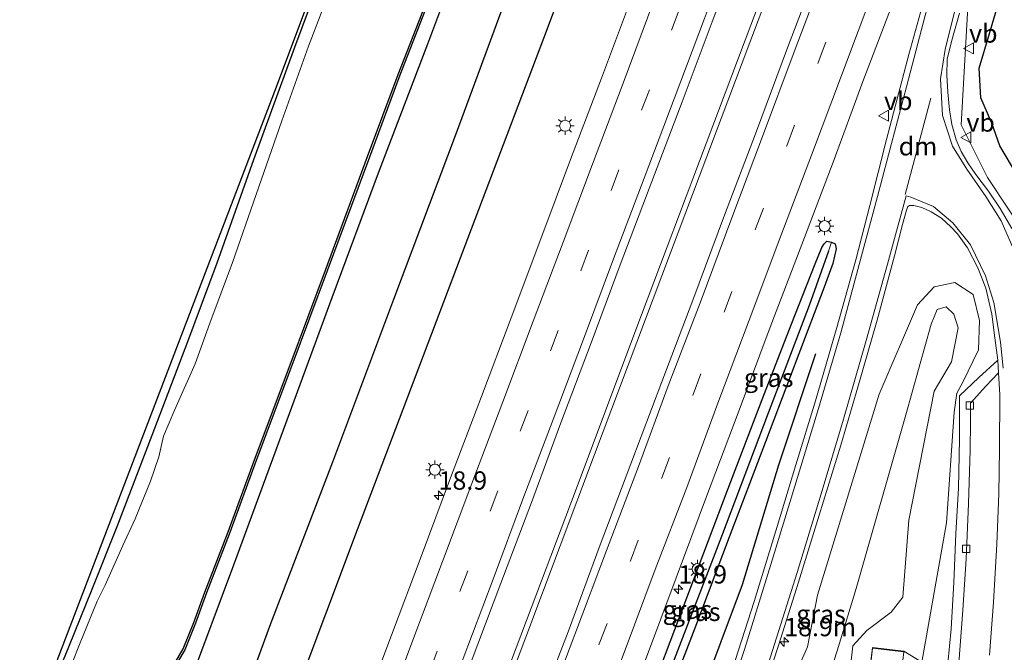
# Model space of a CAD drawing. Units: metres. Extents: x 125589 to 130008, y 506250 to 512500.
# Drawn here: x 125776 to 125910, y 506760 to 506847 of the extents above; entities that cross this region are included whole.
import ezdxf
from ezdxf.enums import TextEntityAlignment as Align

# ---------------------------------------------------------------- set-up
doc = ezdxf.new("R2010")
doc.units = ezdxf.units.M
doc.linetypes.add('VW-3-9_STREEP', pattern=[12, 3, -9])
doc.layers.get('0').update_dxf_attribs({"lineweight": 25})
for name, color, linetype, lineweight in [('B-ME-AM-KILOMETR-S-B1', 7, 'Continuous', 18), ('B-ME-BV-GELEIDECONSTRUCTIE-GELEIDERAIL-L-B1', 213, 'BV-GELEIDERAIL', 18), ('B-ME-GR-BOMENRIJ-L-B1', 10, 'Continuous', 25), ('B-ME-GW-INSTEEKWATERGANG-L-B1', 10, 'Continuous', 25), ('B-ME-GW-KRUINLIJN-L-B1', 93, 'Continuous', 18), ('B-ME-GW-TEENLIJN-L-B1', 93, 'Continuous', 18), ('B-ME-GW-WATERGANG-GREPPEL-L-B1', 10, 'Continuous', 25), ('B-ME-IE-GRASLAND-GV-B6', 93, 'Continuous', 18), ('B-ME-IE-GRONDWERKLIJN-GROND_INGERICHT-GV-B6', 253, 'Continuous', 18), ('B-ME-IE-HULPGEOMETRIE-L-B1', 53, 'Continuous', 18), ('B-ME-IE-MEUBILAIR_WEGMEUBILAIR-LICHTMAST-S-B1', 8, 'Continuous', 18), ('B-ME-KG-KADASTRAAL-OPNAMEDTMGRENS-L-B1', 10, 'Continuous', 25), ('B-ME-OB-BESCHOEIING-GV-B6', 10, 'Continuous', 25), ('B-ME-OG-WATER-GV-B6', 153, 'Continuous', 18), ('B-ME-VH-VERH_SOORT-BITUMEN-GV-B6', 8, 'IE-TERREINAFSCHEIDING-NATUURLIJK-HOUTWAL', 18), ('B-ME-VH-VERH_SOORT-KLINKERS-GV-B6', 8, 'IE-TERREINAFSCHEIDING-NATUURLIJK-HOUTWAL', 18), ('B-ME-VH-VERH_SOORT-TEGELS-GV-B6', 8, 'Continuous', 18), ('B-ME-VV-KOLK-S-B1', 8, 'Continuous', 18), ('B-ME-VW-MARKERING-39STREEP-015-L-B1', 255, 'VW-3-9_STREEP', 18), ('B-ME-VW-MARKERING-DRIEHOEK-L-B1', 7, 'VW-HAAIETAND70-R-B', 18), ('B-ME-VW-MARKERING-STREEP-015-L-B1', 7, 'Continuous', 18), ('B-ME-VW-MEUBILAIR_WEGMEUBILAIR-VERKEERSBORD-S-B1', 8, 'Continuous', 18)]:
    doc.layers.add(name, color=color, linetype=linetype, lineweight=lineweight)
doc.styles.add('NLCS-ISO', font='NLCS-ISO.TTF')
doc.linetypes.add('BV-GELEIDERAIL', pattern='A,10,-3,[108,NLCS.SHX,S=1,R=0,X=0,Y=0],-3', length=16)
doc.linetypes.add('IE-TERREINAFSCHEIDING-NATUURLIJK-HOUTWAL', pattern='A,7,-1.5,[67,NLCS.SHX,S=0.75,R=45,X=0,Y=0],-1.5,7,-1.5,[70,NLCS.SHX,S=0.75,R=0,X=0,Y=0],-1.5', length=20)
doc.linetypes.add('VW-HAAIETAND70-R-B', pattern='A,0,-0.5,[153,NLCS.SHX,S=1,R=180,X=-0.375,Y=0],-0.5', length=1)

# ---------------------------------------------------------------- blocks, each defined once
blk = doc.blocks.new('verkeersbord')
for p, q in [((0, 0.75), (-0.75, -0.625)), ((0.75, -0.625), (0, 0.75)), ((-0.75, -0.625), (0.75, -0.625))]:
    blk.add_line(p, q)
blk = doc.blocks.new('hecto')
for p, q in [((0, 0.625), (-0.625, 0)), ((0, -0.625), (0, 0.625)), ((-0.625, 0), (0.625, 0)), ((0.625, 0), (0, -0.625))]:
    blk.add_line(p, q)
blk = doc.blocks.new('kolk')
blk.add_lwpolyline([(-0.5, -0.5), (0.5, -0.5), (0.5, 0.5), (-0.5, 0.5)], close=True)
blk = doc.blocks.new('lantaarnpaal')
for p, q in [((-0.75, 0), (-1.25, 0)), ((-0.88, 0.88), (-0.53, 0.53)), ((0, 0.75), (0, 1.25)), ((0.53, 0.53), (0.88, 0.88)), ((0.75, 0), (1.25, 0)), ((-0.53, -0.53), (-0.88, -0.88)), ((0, -0.75), (0, -1.25)), ((0.53, -0.53), (0.88, -0.88))]:
    blk.add_line(p, q)
blk.add_circle((0, 0), 0.75)

msp = doc.modelspace()

# ---------------------------------------------------------------- linework, layer by layer
at = {"layer": 'B-ME-BV-GELEIDECONSTRUCTIE-GELEIDERAIL-L-B1'}
for points in [[(125829.48, 506723.923, -2.556), (125835.649, 506740.234, -2.47), (125843.509, 506761.049, -2.396), (125851.688, 506782.705, -2.391), (125859.728, 506804.037, -2.35), (125866.714, 506822.615, -2.35), (125874.775, 506843.912, -2.362), (125882.728, 506864.992, -2.321), (125892.638, 506891.245, -2.296), (125905.843, 506926.104, -2.242), (125918.442, 506959.713, -2.113), (125929.281, 506988.457, -2.113), (125940.067, 507017.158, -1.972), (125948.069, 507038.358, -1.914), (125956.958, 507062.043, -1.815), (125963.535, 507079.463, -1.707), (125968.171, 507091.825, -1.637)], [(125968.839, 507091.561, -1.637), (125961.796, 507073.001, -1.695), (125954.337, 507053.041, -1.773), (125943.042, 507023.148, -1.948), (125933.666, 506998.181, -2.068), (125925.225, 506975.78, -2.072), (125916.776, 506953.271, -2.126), (125906, 506924.53, -2.172), (125897.048, 506900.971, -2.238), (125887.173, 506874.751, -2.308), (125875.408, 506843.586, -2.371), (125864.585, 506814.944, -2.35), (125854.212, 506787.425, -2.342), (125844.831, 506762.52, -2.425), (125836.859, 506741.353, -2.42), (125830.134, 506723.662, -2.564)], [(125915.296, 506813.891, -3.413), (125910.788, 506820.743, -2.885), (125907.818, 506825.215, -2.605), (125904.223, 506832.373, -2.567), (125905.159, 506848.411, -2.458), (125908.183, 506859.985, -2.423), (125909.007, 506862.561, -2.48), (125911.196, 506870.268, -2.416), (125912.328, 506874.137, -2.413), (125915.163, 506883.561, -2.354), (125916.0953, 506886.4124, -2.3717), (125917.263, 506889.984, -2.394), (125921.627, 506902.565, -2.389), (125927.218, 506918.979, -2.311), (125933.32, 506936.627, -2.283), (125939.329, 506954.321, -2.231), (125948.548, 506980.725, -2.129), (125954.796, 506998.317, -2.035), (125961.19, 507015.938, -1.94), (125968.177, 507034.659, -1.969), (125973.735, 507049.645, -1.903), (125980.743, 507068.353, -1.716), (125987.5993, 507086.4361, -1.5666)]]:
    msp.add_polyline3d(points, dxfattribs=at)
at = {"layer": 'B-ME-GR-BOMENRIJ-L-B1'}
for points in [[(125937.648, 507103.972, -2.947), (125931.126, 507086.588, -2.976), (125922.506, 507063.621, -3.022), (125913.947, 507040.817, -3.279), (125905.621, 507018.666, -3.225), (125897.121, 506996.107, -3.175), (125888.551, 506973.718, -3.196), (125880.176, 506951.194, -3.196), (125871.904, 506928.611, -3.196), (125863.317, 506906.082, -3.192), (125854.746, 506883.546, -3.358), (125846.558, 506861.719, -3.358), (125835.334, 506831.22, -3.412), (125826.801, 506808.575, -3.445), (125818.483, 506786.386, -3.432), (125810.024, 506764.336, -3.428), (125804.403, 506749.103, -3.42), (125799.317, 506736.104, -3.53)], [(125805.483, 506733.764, -3.473), (125813.224, 506754.217, -3.308), (125821.873, 506777.173, -3.325), (125827.609, 506792.266, -3.329), (125835.95, 506814.224, -3.316), (125847.29, 506844.183, -3.275), (125855.84, 506866.942, -3.229), (125864.266, 506889.905, -3.225), (125872.726, 506911.954, -3.188), (125884.065, 506942.279, -3.171), (125892.487, 506964.178, -3.113), (125901.049, 506987.262, -3.121), (125909.386, 507009.323, -3.072), (125917.904, 507031.874, -3.072), (125926.331, 507054.328, -3.047), (125934.759, 507076.532, -2.993), (125940.497, 507091.838, -2.86), (125944.004, 507101.458, -2.823)], [(125920.425, 506799.113, -3.503), (125920.152, 506804.181, -3.49), (125918.872, 506810.08, -3.47), (125917.734, 506814.938, -3.466), (125915.708, 506818.735, -3.47), (125911.807, 506825.599, -3.399), (125909.489, 506829.525, -3.395), (125908.388, 506832.605, -3.349), (125906.919, 506836.05, -3.308), (125906.675, 506840.107, -3.3), (125908.072, 506844.84, -3.312), (125911.395, 506856.109, -3.312), (125913.8202, 506864.1683, -3.3047)], [(125853.646, 506714.085, -3.317), (125860.036, 506731.083, -3.316), (125868.46, 506753.789, -3.312), (125874.401, 506769.685, -3.312), (125879.334, 506785.992, -3.312), (125884.381, 506801.189, -3.213)]]:
    msp.add_polyline3d(points, dxfattribs=at)
at = {"layer": 'B-ME-GW-INSTEEKWATERGANG-L-B1'}
for points in [[(125874.83, 506957.371, -3.826), (125868.411, 506940.469, -3.689), (125861.941, 506923.779, -3.656), (125857.122, 506910.878, -3.702), (125850.884, 506894.715, -3.768), (125844.183, 506877.336, -3.826), (125837.824, 506860.499, -3.818), (125831.415, 506843.361, -3.851), (125824.684, 506825.789, -3.88), (125818.381, 506808.796, -3.864), (125811.443, 506789.878, -3.876), (125804.95, 506772.314, -3.955), (125798.903, 506756.161, -3.889), (125796.174, 506748.829, -3.876), (125792.712, 506739.386, -3.845)], [(125776.259, 506745.829, -4.05), (125779.016, 506752.66, -4.038), (125782.523, 506761.21, -4.038), (125785.676, 506769.044, -4.034), (125789.076, 506777.618, -4.059), (125793.869, 506790.079, -4.075), (125798.749, 506802.831, -4.079), (125802.721, 506813.551, -4.133), (125807.718, 506827.666, -4.133), (125813.338, 506842.989, -4.142), (125818.785, 506857.635, -4.142), (125824.461, 506872.039, -4.146), (125829.62, 506886.037, -4.142), (125832.816, 506894.072, -4.137), (125835.82, 506901.782, -4.146), (125840.159, 506912.393, -4.125), (125843.424, 506920.936, -4.117), (125846.278, 506928.816, -4.1), (125848.812, 506935.9, -4.1), (125851.873, 506943.729, -4.1)], [(125861.211, 506753.122, -3.262), (125866.42, 506766.921, -3.258), (125872.437, 506782.805, -3.254), (125877.098, 506794.912, -3.258), (125881.06, 506805.097, -3.266), (125884.325, 506813.413, -3.246), (125885.215, 506815.665, -3.25), (125885.523, 506816.172, -3.312), (125885.916, 506816.525, -3.312), (125886.522, 506816.397, -3.345), (125887.023, 506816.155, -3.362), (125887.186, 506815.489, -3.366), (125886.703, 506813.45, -3.366), (125885.422, 506809.876, -3.362), (125882.099, 506801.165, -3.341), (125877.559, 506789.143, -3.341), (125872.563, 506776.165, -3.341), (125867.88, 506763.718, -3.362), (125862.495, 506749.685, -3.37)]]:
    msp.add_polyline3d(points, dxfattribs=at)
at = {"layer": 'B-ME-GW-KRUINLIJN-L-B1'}
msp.add_polyline3d([(125888.502, 506752.779, -2.366), (125889.432, 506761.351, -2.305), (125891.376, 506763.429, -2.147), (125894.681, 506765.908, -2.145), (125896.283, 506767.974, -2.191), (125897.096, 506778.48, -2.196), (125900.553, 506796.068, -2.377), (125902.915, 506800.041, -2.555), (125903.8, 506804.708, -2.725), (125903.236, 506806.561, -2.777), (125902.188, 506807.57, -2.805), (125900.96, 506807.2, -2.807), (125900.148, 506805.193, -2.606), (125896.658, 506792.828, -2.326), (125889.904, 506769.134, -1.989), (125887.306, 506760.628, -2.377), (125885.338, 506754.595, -2.33)], dxfattribs=at)
at = {"layer": 'B-ME-GW-TEENLIJN-L-B1'}
for points in [[(125863.6113, 506709.9139, -3.277), (125863.866, 506710.588, -3.277), (125873.951, 506736.765, -3.303), (125881.252, 506756.645, -3.301), (125883.284, 506761.188, -3.332), (125884.608, 506768.236, -3.292), (125893.061, 506795.663, -3.358), (125898.29, 506807.82, -3.372), (125900.532, 506810.265, -3.401), (125903.356, 506810.896, -3.407), (125905.867, 506809.263, -3.384)], [(125905.867, 506809.263, -3.384), (125906.748, 506805.708, -3.443), (125906.587, 506801.707, -3.454), (125904.44, 506797.264, -3.381), (125903.641, 506795.781, -3.31), (125903.273, 506793.185, -3.318), (125902.227, 506778.09, -3.389), (125898.851, 506759.099, -3.149), (125896.413, 506760.598, -3.024), (125892.117, 506761.097, -2.962), (125891.6881, 506757.365, -2.9082), (125891.6778, 506757.2747, -2.8927), (125895.997, 506756.835, -3.034), (125897.498, 506753.947, -3.187), (125896.383, 506748.763, -3.223), (125898.337, 506743.195, -3.197), (125898.0553, 506742.6575, -3.1678)]]:
    msp.add_polyline3d(points, dxfattribs=at)
at = {"layer": 'B-ME-GW-WATERGANG-GREPPEL-L-B1'}
msp.add_polyline3d([(125886.147, 506815.158, -3.308), (125883.486, 506807.763, -3.482), (125877.889, 506793.051, -3.569), (125871.524, 506776.261, -3.602), (125864.867, 506758.887, -3.636), (125858.958, 506742.89, -3.665), (125852.817, 506726.127, -3.669), (125848.864, 506715.995, -3.78)], dxfattribs=at)
at = {"layer": 'B-ME-IE-GRASLAND-GV-B6'}
for points in [[(125814.095, 506729.95, -3.158), (125792.712, 506739.386, -3.845), (125796.174, 506748.829, -3.876), (125798.903, 506756.161, -3.889), (125804.95, 506772.314, -3.955), (125811.443, 506789.878, -3.876), (125818.381, 506808.796, -3.864), (125824.684, 506825.789, -3.88), (125831.415, 506843.361, -3.851), (125837.824, 506860.499, -3.818), (125844.183, 506877.336, -3.826), (125850.884, 506894.715, -3.768), (125857.122, 506910.878, -3.702), (125861.941, 506923.779, -3.656), (125868.411, 506940.469, -3.689), (125874.83, 506957.371, -3.826)], [(125896.606, 506948.91, -2.773), (125892.471, 506937.937, -2.791), (125888.365, 506927.032, -2.825), (125884.241, 506916.084, -2.842), (125880.098, 506905.09, -2.851), (125876.124, 506894.4, -2.886), (125871.957, 506883.3, -2.911), (125867.329, 506871.101, -2.94), (125863.587, 506861.171, -2.966), (125859.528, 506850.446, -3.005), (125855.143, 506838.73, -3.017), (125850.943, 506827.673, -3.045), (125847.046, 506817.211, -3.024), (125842.857, 506806.077, -3.069), (125838.811, 506795.31, -3.06), (125834.563, 506784.227, -3.092), (125830.559, 506773.517, -3.088), (125826.509, 506762.788, -3.155), (125822.368, 506751.776, -3.137), (125818.172, 506740.731, -3.144), (125814.095, 506729.95, -3.158)], [(125837.804, 506729.455, -2.843), (125824.947, 506726.1, -2.847), (125829.118, 506737.173, -2.844), (125833.159, 506747.897, -2.827), (125837.231, 506758.763, -2.831), (125841.431, 506769.897, -2.813), (125845.63, 506780.888, -2.801), (125849.634, 506791.719, -2.777), (125853.736, 506802.668, -2.759), (125857.852, 506813.642, -2.763), (125862.043, 506824.649, -2.74), (125866.165, 506835.522, -2.725), (125870.262, 506846.433, -2.701), (125874.358, 506857.296, -2.717), (125878.456, 506868.136, -2.697), (125882.537, 506879.091, -2.678), (125886.649, 506889.874, -2.655), (125890.856, 506901.061, -2.624), (125895.047, 506912.087, -2.58), (125899.171, 506923.091, -2.563), (125903.273, 506933.998, -2.559), (125907.599, 506945.316, -2.523)], [(125918.899, 506944.544, -2.559), (125914.689, 506933.168, -2.583), (125910.473, 506922.175, -2.614), (125906.132, 506910.532, -2.651), (125901.918, 506899.386, -2.664), (125897.516, 506887.833, -2.684), (125893.276, 506876.557, -2.712), (125888.97, 506865.307, -2.711), (125884.704, 506853.878, -2.715), (125880.551, 506842.894, -2.713), (125876.161, 506831.141, -2.73), (125871.959, 506820.048, -2.742), (125867.612, 506808.459, -2.77), (125863.389, 506797.333, -2.787), (125859.149, 506786.149, -2.775), (125854.862, 506774.733, -2.781), (125850.598, 506763.253, -2.801), (125846.433, 506752.415, -2.819), (125842.019, 506740.434, -2.843), (125837.804, 506729.455, -2.843)], [(125837.824, 506860.499, -3.818), (125831.415, 506843.361, -3.851), (125824.684, 506825.789, -3.88), (125818.381, 506808.796, -3.864), (125811.443, 506789.878, -3.876), (125804.95, 506772.314, -3.955), (125798.903, 506756.161, -3.889), (125796.174, 506748.829, -3.876), (125792.712, 506739.386, -3.845), (125790.534, 506740.388, -4.741), (125793.852, 506749.745, -4.793), (125795.735, 506753.811, -4.818), (125797.333, 506759.093, -4.834), (125798.339, 506760.806, -4.751), (125799.792, 506764.422, -4.789), (125801.273, 506768.566, -4.818), (125804.454, 506776.771, -4.842), (125808.046, 506786.604, -4.793), (125812.926, 506799.564, -4.809), (125817.738, 506812.478, -4.755), (125823.499, 506827.95, -4.726), (125827.646, 506839.157, -4.735), (125832.142, 506850.72, -4.739)], [(125779.016, 506752.66, -4.038), (125782.523, 506761.21, -4.038), (125785.676, 506769.044, -4.034), (125789.076, 506777.618, -4.059), (125793.869, 506790.079, -4.075), (125798.749, 506802.831, -4.079), (125802.721, 506813.551, -4.133), (125807.718, 506827.666, -4.133), (125813.338, 506842.989, -4.142), (125818.785, 506857.635, -4.142)], [(125818.301, 506851.184, -5.162), (125815.193, 506843.097, -5.162), (125811.579, 506832.939, -5.162), (125808.058, 506822.856, -5.162), (125804.837, 506813.582, -5.162), (125801.728, 506805.335, -5.162), (125799.734, 506799.777, -5.162), (125796.983, 506793.577, -5.162), (125795.435, 506789.921, -5.162), (125794.77, 506787.125, -5.162), (125793.635, 506783.792, -5.162), (125791.567, 506778.651, -5.162), (125789.862, 506775.008, -5.162), (125787.458, 506769.626, -5.162), (125786.386, 506767.414, -5.162), (125784.032, 506761.749, -5.162), (125781.584, 506755.577, -5.162)], [(125899.809, 506851.826, -3.08), (125897.1, 506841.967, -3.117), (125894.057, 506830.365, -3.076), (125891.786, 506821.39, -3.063)], [(125861.182, 506759.419, -3.111), (125865.331, 506770.582, -3.1), (125869.472, 506781.685, -3.076), (125873.812, 506793.086, -3.073), (125878.187, 506804.799, -3.058), (125882.491, 506816.044, -3.021), (125886.764, 506827.283, -3.016), (125890.819, 506838.283, -2.995), (125895.167, 506849.751, -2.98)], [(125911.141, 506818.239, -3.37), (125909.563, 506820.984, -3.349), (125907.97, 506823.34, -3.325), (125906.238, 506825.591, -3.308), (125905.116, 506827.198, -3.325), (125904.245, 506828.742, -3.312), (125903.557, 506830.315, -3.312), (125902.951, 506832.443, -3.291), (125902.646, 506834.414, -3.266), (125902.397, 506836.823, -3.254), (125902.265, 506839.146, -3.262), (125902.338, 506841.32, -3.258), (125902.914, 506843.728, -3.258), (125903.989, 506847.602, -3.258)], [(125891.786, 506821.39, -3.063), (125889.868, 506813.991, -3.088), (125887.251, 506804.759, -3.125), (125884.337, 506794.754, -3.142), (125881.683, 506786.005, -3.15), (125879.126, 506777.583, -3.154), (125876.007, 506767.391, -3.142), (125872.528, 506756.663, -3.105)], [(125877.229, 506754.953, -3.225), (125879.299, 506761.364, -3.225), (125882.043, 506770.032, -3.225), (125884.867, 506779.146, -3.229), (125887.808, 506788.7, -3.233), (125890.14, 506796.626, -3.233), (125892.751, 506805.742, -3.221), (125895.142, 506814.497, -3.217), (125896.222, 506818.775, -3.217), (125896.754, 506820.723, -3.237), (125896.946, 506821.245, -3.242), (125897.172, 506821.387, -3.25), (125897.754, 506821.38, -3.258), (125898.867, 506821.117, -3.287), (125900.141, 506820.515, -3.304), (125901.546, 506819.658, -3.3), (125902.799, 506818.485, -3.3), (125903.734, 506817.521, -3.316), (125905.101, 506815.621, -3.391), (125906.517, 506812.862, -3.391)], [(125848.864, 506715.995, -3.78), (125847.249, 506716.476, -3.411), (125851.108, 506726.563, -3.333), (125856.618, 506741.175, -3.304), (125861.211, 506753.122, -3.262), (125866.42, 506766.921, -3.258), (125872.437, 506782.805, -3.254), (125877.098, 506794.912, -3.258), (125881.06, 506805.097, -3.266), (125884.325, 506813.413, -3.246), (125885.215, 506815.665, -3.25), (125885.523, 506816.172, -3.312), (125885.916, 506816.525, -3.312), (125886.522, 506816.397, -3.345), (125886.147, 506815.158, -3.308), (125883.486, 506807.763, -3.482), (125877.889, 506793.051, -3.569), (125871.524, 506776.261, -3.602), (125864.867, 506758.887, -3.636), (125858.958, 506742.89, -3.665), (125852.817, 506726.127, -3.669), (125848.864, 506715.995, -3.78)], [(125850.038, 506715.538, -3.505), (125848.864, 506715.995, -3.78), (125852.817, 506726.127, -3.669), (125858.958, 506742.89, -3.665), (125864.867, 506758.887, -3.636), (125871.524, 506776.261, -3.602), (125877.889, 506793.051, -3.569), (125883.486, 506807.763, -3.482), (125886.147, 506815.158, -3.308), (125886.522, 506816.397, -3.345), (125887.023, 506816.155, -3.362), (125887.186, 506815.489, -3.366), (125886.703, 506813.45, -3.366), (125885.422, 506809.876, -3.362), (125882.099, 506801.165, -3.341), (125877.559, 506789.143, -3.341), (125872.563, 506776.165, -3.341), (125867.88, 506763.718, -3.362), (125862.495, 506749.685, -3.37), (125858.1, 506737.353, -3.366), (125853.9, 506725.232, -3.37), (125850.038, 506715.538, -3.505)], [(125862.495, 506749.685, -3.37), (125867.88, 506763.718, -3.362), (125872.563, 506776.165, -3.341), (125877.559, 506789.143, -3.341), (125882.099, 506801.165, -3.341), (125885.422, 506809.876, -3.362), (125886.703, 506813.45, -3.366), (125887.186, 506815.489, -3.366), (125887.023, 506816.155, -3.362), (125886.522, 506816.397, -3.345), (125885.916, 506816.525, -3.312), (125885.523, 506816.172, -3.312), (125885.215, 506815.665, -3.25), (125884.325, 506813.413, -3.246), (125881.06, 506805.097, -3.266), (125877.098, 506794.912, -3.258), (125872.437, 506782.805, -3.254), (125866.42, 506766.921, -3.258), (125861.211, 506753.122, -3.262)], [(125906.517, 506812.862, -3.391), (125907.604, 506810.104, -3.449), (125908.43, 506806.567, -3.449), (125908.816, 506803.35, -3.432), (125909.208, 506800.278, -3.378), (125906.649, 506797.914, -3.341), (125903.993, 506795.423, -3.304), (125904.006, 506789.508, -3.304), (125903.867, 506782.843, -3.287), (125903.519, 506776.634, -3.333), (125903.245, 506769.985, -3.287), (125902.853, 506763.655, -3.262), (125902.417, 506758.908, -3.242)], [(125881.252, 506756.645, -3.301), (125883.284, 506761.188, -3.332), (125884.608, 506768.236, -3.292), (125893.061, 506795.663, -3.358), (125898.29, 506807.82, -3.372), (125900.532, 506810.265, -3.401), (125903.356, 506810.896, -3.407), (125905.867, 506809.263, -3.384), (125906.748, 506805.708, -3.443), (125906.587, 506801.707, -3.454), (125904.44, 506797.264, -3.381), (125903.641, 506795.781, -3.31), (125903.273, 506793.185, -3.318), (125902.227, 506778.09, -3.389), (125898.851, 506759.099, -3.149), (125896.413, 506760.598, -3.024), (125892.117, 506761.097, -2.962), (125891.6881, 506757.365, -2.9082)], [(125891.6881, 506757.365, -2.9082), (125892.117, 506761.097, -2.962), (125896.413, 506760.598, -3.024), (125898.851, 506759.099, -3.149), (125902.227, 506778.09, -3.389), (125903.273, 506793.185, -3.318), (125903.641, 506795.781, -3.31), (125904.44, 506797.264, -3.381), (125906.587, 506801.707, -3.454), (125906.748, 506805.708, -3.443), (125905.867, 506809.263, -3.384), (125903.356, 506810.896, -3.407), (125900.532, 506810.265, -3.401), (125898.29, 506807.82, -3.372), (125893.061, 506795.663, -3.358), (125884.608, 506768.236, -3.292), (125883.284, 506761.188, -3.332), (125881.252, 506756.645, -3.301)], [(125885.338, 506754.595, -2.33), (125887.306, 506760.628, -2.377), (125889.904, 506769.134, -1.989), (125896.658, 506792.828, -2.326), (125900.148, 506805.193, -2.606), (125900.96, 506807.2, -2.807), (125902.188, 506807.57, -2.805), (125903.236, 506806.561, -2.777), (125903.8, 506804.708, -2.725), (125902.915, 506800.041, -2.555), (125900.553, 506796.068, -2.377), (125897.096, 506778.48, -2.196), (125896.283, 506767.974, -2.191), (125894.681, 506765.908, -2.145), (125891.376, 506763.429, -2.147), (125889.432, 506761.351, -2.305), (125888.502, 506752.779, -2.366)], [(125888.502, 506752.779, -2.366), (125889.432, 506761.351, -2.305), (125891.376, 506763.429, -2.147), (125894.681, 506765.908, -2.145), (125896.283, 506767.974, -2.191), (125897.096, 506778.48, -2.196), (125900.553, 506796.068, -2.377), (125902.915, 506800.041, -2.555), (125903.8, 506804.708, -2.725), (125903.236, 506806.561, -2.777), (125902.188, 506807.57, -2.805), (125900.96, 506807.2, -2.807), (125900.148, 506805.193, -2.606), (125896.658, 506792.828, -2.326), (125889.904, 506769.134, -1.989), (125887.306, 506760.628, -2.377), (125885.338, 506754.595, -2.33)], [(125896.2891, 506759.3445, -2.9824), (125896.4181, 506760.532, -2.9601), (125892.1377, 506761.0264, -2.8909), (125891.7379, 506757.365, -2.9079)]]:
    msp.add_polyline3d(points, dxfattribs=at)
at = {"layer": 'B-ME-IE-GRONDWERKLIJN-GROND_INGERICHT-GV-B6'}
msp.add_polyline3d([(125851.873, 506943.729, -4.1), (125848.812, 506935.9, -4.1), (125846.278, 506928.816, -4.1), (125843.424, 506920.936, -4.117), (125840.159, 506912.393, -4.125), (125835.82, 506901.782, -4.146), (125832.816, 506894.072, -4.137), (125829.62, 506886.037, -4.142), (125824.461, 506872.039, -4.146), (125818.785, 506857.635, -4.142), (125813.338, 506842.989, -4.142), (125807.718, 506827.666, -4.133), (125802.721, 506813.551, -4.133), (125798.749, 506802.831, -4.079), (125793.869, 506790.079, -4.075), (125789.076, 506777.618, -4.059), (125785.676, 506769.044, -4.034), (125782.523, 506761.21, -4.038), (125779.016, 506752.66, -4.038), (125776.259, 506745.829, -4.05), (125775.801, 506745.999, -3.89), (125810.608, 506836.962, -4.092), (125828.446, 506884.461, -4.025), (125850.404, 506941.453, -4.013)], dxfattribs=at)
at = {"layer": 'B-ME-IE-HULPGEOMETRIE-L-B1'}
msp.add_line((125886.147, 506815.158, -3.308), (125886.522, 506816.397, -3.345), dxfattribs=at)
at = {"layer": 'B-ME-KG-KADASTRAAL-OPNAMEDTMGRENS-L-B1'}
msp.add_polyline3d([(125775.801, 506745.999, -3.89), (125810.608, 506836.962, -4.092), (125828.446, 506884.461, -4.025), (125850.404, 506941.453, -4.013), (125868.634, 506989.828, -4.001), (125897.611, 507066.946, -4.1), (125915.369, 507112.942, -4.187)], dxfattribs=at)
at = {"layer": 'B-ME-OB-BESCHOEIING-GV-B6'}
for points in [[(125797.102, 506759.194, -5.162), (125798.114, 506760.917, -5.162), (125799.558, 506764.511, -5.162), (125801.039, 506768.653, -5.162), (125804.22, 506776.859, -5.162), (125807.812, 506786.691, -5.162), (125812.692, 506799.652, -5.162), (125817.504, 506812.565, -5.162), (125823.265, 506828.037, -5.162), (125827.412, 506839.246, -5.162), (125831.908, 506850.808, -5.162)], [(125832.142, 506850.72, -4.739), (125827.646, 506839.157, -4.735), (125823.499, 506827.95, -4.726), (125817.738, 506812.478, -4.755), (125812.926, 506799.564, -4.809), (125808.046, 506786.604, -4.793), (125804.454, 506776.771, -4.842), (125801.273, 506768.566, -4.818), (125799.792, 506764.422, -4.789), (125798.339, 506760.806, -4.751), (125797.333, 506759.093, -4.834)]]:
    msp.add_polyline3d(points, dxfattribs=at)
at = {"layer": 'B-ME-OG-WATER-GV-B6'}
for points in [[(125781.584, 506755.577, -5.162), (125784.032, 506761.749, -5.162), (125786.386, 506767.414, -5.162), (125787.458, 506769.626, -5.162), (125789.862, 506775.008, -5.162), (125791.567, 506778.651, -5.162), (125793.635, 506783.792, -5.162), (125794.77, 506787.125, -5.162), (125795.435, 506789.921, -5.162), (125796.983, 506793.577, -5.162), (125799.734, 506799.777, -5.162), (125801.728, 506805.335, -5.162), (125804.837, 506813.582, -5.162), (125808.058, 506822.856, -5.162), (125811.579, 506832.939, -5.162), (125815.193, 506843.097, -5.162), (125818.301, 506851.184, -5.162)], [(125831.908, 506850.808, -5.162), (125827.412, 506839.246, -5.162), (125823.265, 506828.037, -5.162), (125817.504, 506812.565, -5.162), (125812.692, 506799.652, -5.162), (125807.812, 506786.691, -5.162), (125804.22, 506776.859, -5.162), (125801.039, 506768.653, -5.162), (125799.558, 506764.511, -5.162), (125798.114, 506760.917, -5.162), (125797.102, 506759.194, -5.162)]]:
    msp.add_polyline3d(points, dxfattribs=at)
at = {"layer": 'B-ME-VH-VERH_SOORT-BITUMEN-GV-B6'}
for points in [[(125907.599, 506945.316, -2.523), (125903.273, 506933.998, -2.559), (125899.171, 506923.091, -2.563), (125895.047, 506912.087, -2.58), (125890.856, 506901.061, -2.624), (125886.649, 506889.874, -2.655), (125882.537, 506879.091, -2.678), (125878.456, 506868.136, -2.697), (125874.358, 506857.296, -2.717), (125870.262, 506846.433, -2.701), (125866.165, 506835.522, -2.725), (125862.043, 506824.649, -2.74), (125857.852, 506813.642, -2.763), (125853.736, 506802.668, -2.759), (125849.634, 506791.719, -2.777), (125845.63, 506780.888, -2.801), (125841.431, 506769.897, -2.813), (125837.231, 506758.763, -2.831), (125833.159, 506747.897, -2.827), (125829.118, 506737.173, -2.844), (125824.947, 506726.1, -2.847)], [(125846.433, 506752.415, -2.819), (125850.598, 506763.253, -2.801), (125854.862, 506774.733, -2.781), (125859.149, 506786.149, -2.775), (125863.389, 506797.333, -2.787), (125867.612, 506808.459, -2.77), (125871.959, 506820.048, -2.742), (125876.161, 506831.141, -2.73), (125880.551, 506842.894, -2.713), (125884.704, 506853.878, -2.715)], [(125872.528, 506756.663, -3.105), (125876.007, 506767.391, -3.142), (125879.126, 506777.583, -3.154), (125881.683, 506786.005, -3.15), (125884.337, 506794.754, -3.142), (125887.251, 506804.759, -3.125), (125889.868, 506813.991, -3.088), (125891.786, 506821.39, -3.063), (125894.057, 506830.365, -3.076), (125897.1, 506841.967, -3.117), (125899.809, 506851.826, -3.08)], [(125824.947, 506726.1, -2.847), (125823.774, 506726.493, -2.875), (125820.402, 506727.803, -2.958), (125816.987, 506728.982, -3.079), (125814.095, 506729.95, -3.158), (125818.172, 506740.731, -3.144), (125822.368, 506751.776, -3.137), (125826.509, 506762.788, -3.155), (125830.559, 506773.517, -3.088), (125834.563, 506784.227, -3.092), (125838.811, 506795.31, -3.06), (125842.857, 506806.077, -3.069), (125847.046, 506817.211, -3.024), (125850.943, 506827.673, -3.045), (125855.143, 506838.73, -3.017), (125859.528, 506850.446, -3.005)], [(125895.167, 506849.751, -2.98), (125890.819, 506838.283, -2.995), (125886.764, 506827.283, -3.016), (125882.491, 506816.044, -3.021), (125878.187, 506804.799, -3.058), (125873.812, 506793.086, -3.073), (125869.472, 506781.685, -3.076), (125865.331, 506770.582, -3.1), (125861.182, 506759.419, -3.111)], [(125903.989, 506847.602, -3.258), (125902.914, 506843.728, -3.258), (125902.338, 506841.32, -3.258), (125902.265, 506839.146, -3.262), (125902.397, 506836.823, -3.254), (125902.646, 506834.414, -3.266), (125902.951, 506832.443, -3.291), (125903.557, 506830.315, -3.312), (125904.245, 506828.742, -3.312), (125905.116, 506827.198, -3.325), (125906.238, 506825.591, -3.308), (125907.97, 506823.34, -3.325), (125909.563, 506820.984, -3.349), (125911.141, 506818.239, -3.37)], [(125908.113, 506760.049, -3.378), (125908.639, 506767.307, -3.407), (125909.094, 506775.18, -3.42), (125909.344, 506782.056, -3.416), (125909.446, 506788.166, -3.391), (125909.508, 506795.555, -3.383), (125909.317, 506798.561, -3.38), (125909.208, 506800.278, -3.378), (125908.816, 506803.35, -3.432), (125908.43, 506806.567, -3.449), (125907.604, 506810.104, -3.449), (125906.517, 506812.862, -3.391), (125905.101, 506815.621, -3.391), (125903.734, 506817.521, -3.316), (125902.799, 506818.485, -3.3), (125901.546, 506819.658, -3.3), (125900.141, 506820.515, -3.304), (125898.867, 506821.117, -3.287), (125897.754, 506821.38, -3.258), (125897.172, 506821.387, -3.25), (125896.946, 506821.245, -3.242), (125896.754, 506820.723, -3.237), (125896.222, 506818.775, -3.217), (125895.142, 506814.497, -3.217), (125892.751, 506805.742, -3.221), (125890.14, 506796.626, -3.233), (125887.808, 506788.7, -3.233), (125884.867, 506779.146, -3.229), (125882.043, 506770.032, -3.225), (125879.299, 506761.364, -3.225), (125877.229, 506754.953, -3.225)]]:
    msp.add_polyline3d(points, dxfattribs=at)
at = {"layer": 'B-ME-VH-VERH_SOORT-KLINKERS-GV-B6'}
msp.add_polyline3d([(125903.898, 506758.952, -3.37), (125904.445, 506766.202, -3.407), (125904.892, 506773.196, -3.416), (125905.213, 506780.702, -3.461), (125905.456, 506788.025, -3.441), (125905.512, 506791.852, -3.449), (125905.494, 506794.403, -3.449), (125907.582, 506796.758, -3.461), (125909.317, 506798.561, -3.38), (125909.508, 506795.555, -3.383), (125909.446, 506788.166, -3.391), (125909.344, 506782.056, -3.416), (125909.094, 506775.18, -3.42), (125908.639, 506767.307, -3.407), (125908.113, 506760.049, -3.378)], dxfattribs=at)
at = {"layer": 'B-ME-VH-VERH_SOORT-TEGELS-GV-B6'}
for points in [[(125902.417, 506758.908, -3.242), (125902.853, 506763.655, -3.262), (125903.245, 506769.985, -3.287), (125903.519, 506776.634, -3.333), (125903.867, 506782.843, -3.287), (125904.006, 506789.508, -3.304), (125903.993, 506795.423, -3.304), (125906.649, 506797.914, -3.341), (125909.208, 506800.278, -3.378), (125909.317, 506798.561, -3.38), (125907.582, 506796.758, -3.461), (125905.494, 506794.403, -3.449), (125905.512, 506791.852, -3.449), (125905.456, 506788.025, -3.441), (125905.213, 506780.702, -3.461), (125904.892, 506773.196, -3.416), (125904.445, 506766.202, -3.407), (125903.898, 506758.952, -3.37)], [(125891.7379, 506757.365, -2.9079), (125892.1377, 506761.0264, -2.8909), (125896.4181, 506760.532, -2.9601), (125896.2891, 506759.3445, -2.9824)]]:
    msp.add_polyline3d(points, dxfattribs=at)
at = {"layer": 'B-ME-VW-MARKERING-39STREEP-015-L-B1'}
for points in [[(125902.943, 506946.66, -2.615), (125898.823, 506935.765, -2.666), (125894.679, 506924.811, -2.666), (125890.56, 506913.877, -2.678), (125886.424, 506902.823, -2.72), (125882.263, 506891.886, -2.746), (125878.159, 506880.952, -2.746), (125874.003, 506870.007, -2.802), (125869.921, 506859.027, -2.805), (125865.781, 506848.079, -2.812), (125861.694, 506837.161, -2.844), (125857.543, 506826.237, -2.858), (125853.392, 506815.279, -2.872), (125849.273, 506804.348, -2.876), (125845.146, 506793.426, -2.897), (125841.014, 506782.484, -2.901), (125836.911, 506771.541, -2.929), (125832.767, 506760.582, -2.939), (125828.66, 506749.678, -2.949), (125824.531, 506738.741, -2.955), (125820.402, 506727.803, -2.958)], [(125842.034, 506727.569, -2.952), (125846.319, 506738.854, -2.945), (125850.579, 506750.253, -2.933), (125854.862, 506761.59, -2.918), (125859.115, 506772.921, -2.899), (125863.386, 506784.227, -2.896), (125867.655, 506795.599, -2.889), (125871.906, 506806.839, -2.868), (125876.182, 506818.201, -2.849), (125880.449, 506829.502, -2.832), (125884.698, 506840.862, -2.808), (125888.983, 506852.175, -2.811), (125893.265, 506863.582, -2.805), (125897.571, 506874.831, -2.812), (125901.829, 506886.229, -2.778), (125906.108, 506897.626, -2.765), (125910.418, 506908.922, -2.743), (125914.622, 506920.298, -2.718), (125918.947, 506931.575, -2.689), (125923.184, 506942.954, -2.675)]]:
    msp.add_polyline3d(points, dxfattribs=at)
at = {"layer": 'B-ME-VW-MARKERING-DRIEHOEK-L-B1'}
msp.add_line((125900.101, 506836.017, -3.212), (125896.577, 506822.89, -3.169), dxfattribs=at)
at = {"layer": 'B-ME-VW-MARKERING-STREEP-015-L-B1'}
for points in [[(125899.56, 506947.885, -2.681), (125895.413, 506937.008, -2.737), (125891.245, 506926.012, -2.767), (125887.195, 506915.126, -2.772), (125883.001, 506904.1, -2.802), (125878.894, 506893.141, -2.826), (125874.761, 506882.105, -2.809), (125870.617, 506871.244, -2.856), (125866.523, 506860.35, -2.9), (125862.322, 506849.298, -2.936), (125858.141, 506838.077, -2.957), (125853.947, 506827.022, -2.977), (125849.94, 506816.356, -2.99), (125845.824, 506805.593, -3.006), (125841.693, 506794.601, -3.013), (125837.5, 506783.468, -3.029), (125833.487, 506772.851, -3.053), (125829.448, 506762.087, -3.065), (125825.261, 506750.869, -3.067), (125821.099, 506739.984, -3.082), (125816.987, 506728.982, -3.079)], [(125906.394, 506945.553, -2.534), (125902.164, 506934.354, -2.572), (125898.059, 506923.446, -2.59), (125893.909, 506912.509, -2.607), (125889.782, 506901.574, -2.641), (125885.572, 506890.36, -2.673), (125881.547, 506879.675, -2.698), (125877.357, 506868.566, -2.714), (125873.302, 506857.845, -2.734), (125869.196, 506846.892, -2.72), (125865.075, 506835.913, -2.744), (125860.99, 506825.094, -2.764), (125856.819, 506814.112, -2.788), (125852.7, 506803.132, -2.788), (125848.578, 506792.182, -2.808), (125844.435, 506781.343, -2.822), (125840.37, 506770.42, -2.835), (125836.146, 506759.257, -2.843), (125832.045, 506748.387, -2.858), (125828.04, 506737.721, -2.859), (125823.774, 506726.493, -2.875)], [(125838.707, 506728.842, -2.861), (125842.951, 506740.085, -2.86), (125847.311, 506751.695, -2.842), (125851.539, 506762.86, -2.82), (125855.838, 506774.334, -2.806), (125860.19, 506785.779, -2.806), (125864.242, 506796.784, -2.807), (125868.606, 506808.111, -2.786), (125872.925, 506819.712, -2.759), (125877.139, 506830.786, -2.743), (125881.427, 506842.338, -2.711), (125885.678, 506853.518, -2.732), (125889.993, 506864.902, -2.711), (125894.235, 506876.175, -2.742), (125898.459, 506887.479, -2.703), (125902.795, 506898.926, -2.673), (125907.056, 506910.137, -2.657), (125911.349, 506921.739, -2.622), (125915.615, 506932.799, -2.603), (125919.843, 506944.285, -2.568)], [(125845.338, 506726.363, -3.055), (125849.737, 506737.827, -3.051), (125853.917, 506748.964, -3.039), (125858.258, 506760.411, -3.02), (125862.487, 506771.757, -3.008), (125866.788, 506782.926, -2.995), (125871.028, 506794.409, -2.983), (125875.323, 506805.742, -2.968), (125879.626, 506817.23, -2.938), (125883.795, 506828.229, -2.923), (125888.02, 506839.476, -2.916), (125892.336, 506850.862, -2.906), (125896.594, 506862.206, -2.905), (125900.875, 506873.571, -2.897), (125905.136, 506884.872, -2.868), (125909.414, 506896.222, -2.854), (125913.782, 506907.664, -2.839), (125917.968, 506918.996, -2.815), (125922.199, 506930.17, -2.787), (125926.584, 506941.815, -2.736)], [(125904.297, 506864.885, -2.999), (125902.107, 506857.165, -3.157), (125899.332, 506847.27, -3.15), (125896.751, 506837.538, -3.114), (125894.709, 506829.819, -3.114), (125892.813, 506822.589, -3.118), (125890.62, 506814.505, -3.111), (125887.816, 506804.019, -3.137), (125884.761, 506793.676, -3.148), (125881.531, 506783.102, -3.136), (125878.268, 506772.414, -3.138), (125874.659, 506760.826, -3.144), (125870.871, 506749.525, -3.128), (125866.913, 506738.425, -3.158), (125862.764, 506727.326, -3.114), (125858.589, 506716.224, -3.123), (125853.922, 506703.95, -3.149), (125849.792, 506693.005, -3.189), (125847.003, 506685.96, -3.178), (125846.883, 506685.673, -3.201)], [(125913.797, 506800.712, -3.369), (125913.676, 506804.061, -3.367), (125913.18, 506809.011, -3.366), (125912.058, 506813.858, -3.373), (125909.682, 506819.288, -3.338), (125907.605, 506822.614, -3.328), (125904.987, 506826.348, -3.279), (125903.023, 506829.483, -3.242), (125901.661, 506833.665, -3.226), (125901.408, 506838.656, -3.187), (125902.026, 506842.639, -3.193), (125903.138, 506847.075, -3.202), (125905.471, 506855.835, -3.193), (125907.752, 506863.684, -3.166), (125907.807, 506863.919, -3.124)], [(125909.959, 506799.179, -3.361), (125909.61, 506802.763, -3.405), (125908.679, 506808.14, -3.398), (125907.552, 506811.789, -3.384), (125905.487, 506816.036, -3.352), (125903.112, 506819.01, -3.305), (125900.462, 506821.246, -3.26), (125897.366, 506822.497, -3.198), (125896.709, 506822.706, -3.2), (125894.171, 506813.395, -3.163), (125891.266, 506802.95, -3.206), (125888.187, 506792.221, -3.209), (125885.146, 506782.054, -3.207), (125881.862, 506771.348, -3.183), (125878.215, 506759.832, -3.194), (125874.317, 506748.466, -3.209), (125870.188, 506737.026, -3.211), (125866.035, 506726.037, -3.271), (125862.021, 506714.997, -3.166), (125857.459, 506702.717, -3.206), (125853.371, 506691.525, -3.257), (125850.783, 506684.725, -3.266), (125850.731, 506684.518, -3.277)]]:
    msp.add_polyline3d(points, dxfattribs=at)

# ---------------------------------------------------------------- block references
at = {"layer": 'B-ME-AM-KILOMETR-S-B1', "rotation": 90}
for p in [(125832.942, 506781.844, -3.096), (125865.656, 506769.044, -3.067), (125880.096, 506761.858, -3.134)]:
    msp.add_blockref('hecto', p, dxfattribs=at)
at = {"layer": 'B-ME-IE-MEUBILAIR_WEGMEUBILAIR-LICHTMAST-S-B1', "rotation": 90}
for p in [(125850.202, 506832.243, -3.076), (125885.601, 506818.563, -3.146), (125832.435, 506785.347, -3.138), (125868.279, 506771.807, -3.131)]:
    msp.add_blockref('lantaarnpaal', p, dxfattribs=at)
at = {"layer": 'B-ME-VV-KOLK-S-B1', "rotation": 90}
for p in [(125905.416, 506794.112, -3.325), (125904.901, 506774.553, -3.345)]:
    msp.add_blockref('kolk', p, dxfattribs=at)
at = {"layer": 'B-ME-VW-MEUBILAIR_WEGMEUBILAIR-VERKEERSBORD-S-B1', "rotation": 90}
for p in [(125905.307, 506842.807, -3.345), (125893.704, 506833.607, -3.171), (125904.935, 506830.667, -3.312)]:
    msp.add_blockref('verkeersbord', p, dxfattribs=at)

# ---------------------------------------------------------------- texts
at = {"layer": 'B-ME-AM-KILOMETR-S-B1', "ltscale": 0.2, "style": 'NLCS-ISO'}
for s, p in [('18.9', (125832.942, 506781.844, -3.096)), ('18.9', (125865.656, 506769.044, -3.067)), ('18.9m', (125880.096, 506761.858, -3.134))]:
    msp.add_text(s, height=2.5, dxfattribs=at).set_placement(p, align=Align.BOTTOM_LEFT)
at = {"layer": 'B-ME-IE-GRASLAND-GV-B6', "ltscale": 0.2, "style": 'NLCS-ISO'}
for p in [(125877.9705, 506797.8855), (125866.8855, 506766.26), (125868.025, 506765.9675), (125885.11, 506765.6504)]:
    msp.add_text('gras', height=2.5, dxfattribs=at).set_placement(p, align=Align.MIDDLE_CENTER)
at = {"layer": 'B-ME-VW-MARKERING-DRIEHOEK-L-B1', "ltscale": 0.2, "style": 'NLCS-ISO'}
msp.add_text('dm', height=2.5, dxfattribs=at).set_placement((125898.339, 506829.4535), align=Align.MIDDLE_CENTER)
at = {"layer": 'B-ME-VW-MEUBILAIR_WEGMEUBILAIR-VERKEERSBORD-S-B1', "ltscale": 0.2, "style": 'NLCS-ISO'}
for p in [(125905.307, 506842.807, -3.345), (125893.704, 506833.607, -3.171), (125904.935, 506830.667, -3.312)]:
    msp.add_text('vb', height=2.5, dxfattribs=at).set_placement(p, align=Align.BOTTOM_LEFT)

doc.saveas('drawing.dxf')
